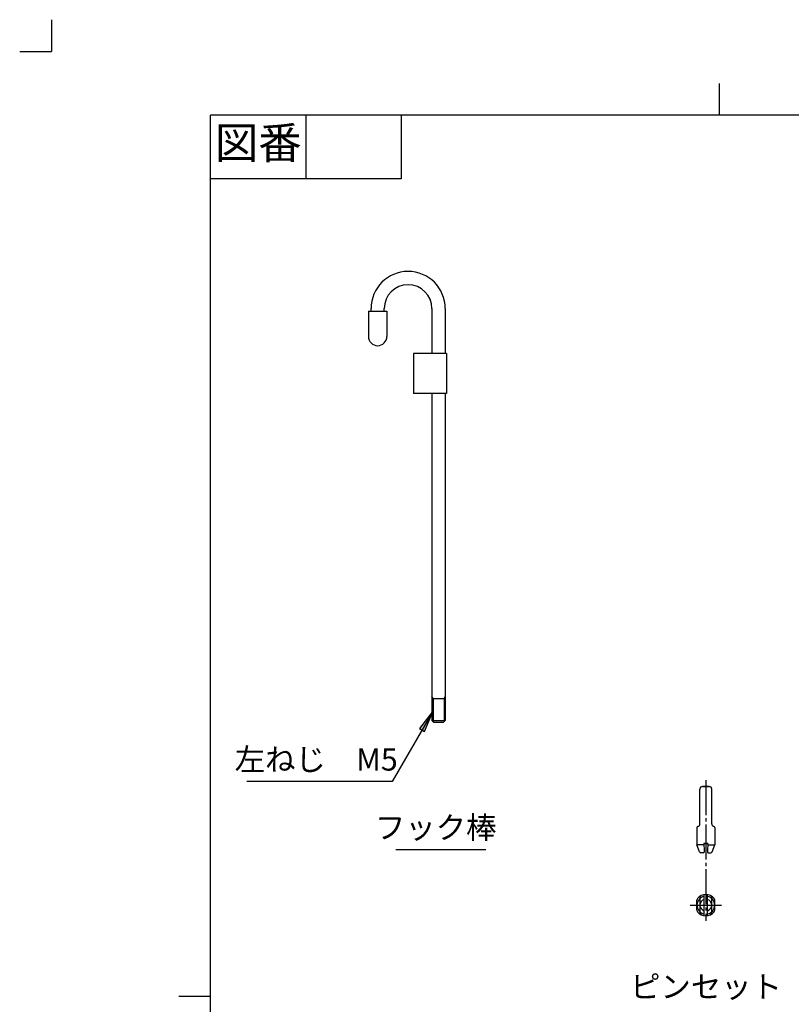
# Model space of a CAD drawing. Units: inches. Extents: x -10 to 430, y -21 to 593.
# Drawn here: x -10 to 233, y 284 to 593 of the extents above; entities that cross this region are included whole.
import ezdxf

# ---------------------------------------------------------------- set-up
doc = ezdxf.new("R2010")
doc.units = ezdxf.units.IN
for name, pattern in [('DASH_CENTER', [14, 11, -1, 1, -1]), ('DASHED', [15, 7, -8]), ('PHANTOM', [13, 10, -1, 0, -1, 0, -1])]:
    doc.linetypes.add(name, pattern=pattern)
doc.layers.add('1', color=7, linetype='Continuous')
doc.layers.add('AA', color=7, linetype='Continuous')
doc.styles.add('CONVERTER_11', font='txt.shx', dxfattribs={"width": 0.9})
doc.styles.add('CONVERTER_12', font='txt.shx')
doc.dimstyles.get("Standard").update_dxf_attribs({"dimtxt": 0.18, "dimasz": 0.18, "dimexe": 0.18, "dimexo": 0.0625, "dimgap": 0.09, "dimtad": 0, "dimtih": 1, "dimtoh": 1, "dimdec": 4, "dimzin": 0, "dimdsep": 46, "dimtxsty": 'Standard', "dimcen": 0.09, "dimadec": 0, "dimazin": 0, "dimtfac": 1, "dimtdec": 4, "dimtofl": 0, "dimtmove": 0, "dimatfit": 3, "dimfxl": 1, "dimtolj": 1, "dimtzin": 0, "dimarcsym": 0})

# ---------------------------------------------------------------- blocks, each defined once
blk = doc.blocks.new('開示A4', base_point=(0, -5.316937))
at = {"layer": '1', "color": 4, "linetype": 'PHANTOM'}
for p in [(0, 296.683063), (-5, 291.683063)]:
    blk.add_line(p, (0, 291.683063), dxfattribs=at)
at = {"layer": '1', "color": 2, "linetype": 'Continuous'}
for p, q in [((105, 281.683063), (105, 286.683063)), ((40, 281.683063), (40, 271.683063)), ((55, 281.683063), (55, 271.683063)), ((55, 271.683063), (25, 271.683063)), ((25, 143.183063), (20, 143.183063))]:
    blk.add_line(p, q, dxfattribs=at)
at = {"layer": '1', "color": 7, "linetype": 'Continuous'}
for p, q in [((105, 281.683063), (25, 281.683063)), ((25, 143.183063), (25, 281.683063)), ((200, 281.683063), (105, 281.683063)), ((25, 4.683063), (25, 143.183063))]:
    blk.add_line(p, q, dxfattribs=at)
at = {"layer": '1', "color": 2, "insert": (32.5, 276.683063), "char_height": 5, "attachment_point": 5, "style": 'CONVERTER_11'}
blk.add_mtext('図番', dxfattribs=at)
blk = doc.blocks.new('開示A4枠', base_point=(0, -10.633874))
at = {"layer": '1', "xscale": 2, "yscale": 2, "zscale": 2}
blk.add_blockref('開示A4', (0, -10.633874), dxfattribs=at)

msp = doc.modelspace()

# ---------------------------------------------------------------- hatches: boundary and pattern name
at = {"layer": '1', "linetype": 'Continuous'}
msp.add_hatch(color=2, dxfattribs=at).paths.add_polyline_path([(115.668, 370.607), (117.264, 369.686), (119.966, 376.209)])

# ---------------------------------------------------------------- linework, layer by layer
at = {"layer": '1', "color": 2, "linetype": 'Continuous'}
for p, q in [((119.966, 376.209), (115.668, 370.607)), ((117.264, 369.686), (119.966, 376.209)), ((115.668, 370.607), (117.264, 369.686)), ((108.289, 332.601), (136.601, 332.601))]:
    msp.add_line(p, q, dxfattribs=at)
at = {"layer": 'AA', "color": 7, "linetype": 'Continuous'}
for p, q in [((99.633, 501.756), (99.633, 493.84)), ((99.633, 501.756), (104.633, 501.756)), ((100.466, 501.756), (100.466, 502.59)), ((104.633, 501.756), (104.633, 502.59)), ((104.633, 501.756), (105.466, 501.756)), ((105.466, 501.756), (105.466, 493.84)), ((119.633, 502.59), (119.633, 488.423)), ((123.799, 502.59), (123.799, 488.423)), ((113.799, 488.423), (113.799, 475.923)), ((124.216, 488.423), (113.799, 488.423)), ((124.216, 488.423), (124.216, 475.923)), ((124.216, 475.923), (113.799, 475.923)), ((119.633, 475.923), (119.633, 373.09)), ((123.799, 475.923), (123.799, 373.09)), ((119.966, 380.09), (119.633, 380.667)), ((123.466, 380.09), (123.799, 380.667)), ((119.633, 380.09), (123.799, 380.09)), ((119.966, 380.09), (119.966, 372.756)), ((123.466, 380.09), (123.466, 372.756)), ((120.133, 372.59), (119.633, 373.09)), ((119.633, 373.09), (123.799, 373.09)), ((120.133, 372.59), (123.299, 372.59)), ((123.299, 372.59), (123.799, 373.09)), ((203.877, 340.664), (203.877, 351.545)), ((203.877, 344.831), (203.877, 351.545)), ((206.794, 352.378), (204.711, 352.378)), ((204.711, 352.378), (206.794, 352.378)), ((207.627, 340.664), (207.627, 351.545)), ((207.627, 344.831), (207.627, 351.545)), ((202.968, 339.461), (202.968, 334.045)), ((208.537, 339.461), (208.537, 334.045)), ((206.333, 334.461), (205.171, 334.461)), ((205.171, 334.461), (205.211, 332.211)), ((205.171, 334.461), (206.333, 334.461)), ((205.171, 334.461), (205.211, 332.211)), ((206.333, 334.461), (206.294, 332.211)), ((206.333, 334.461), (206.294, 332.211)), ((203.778, 331.819), (202.968, 334.045)), ((205.179, 334.045), (202.968, 334.045)), ((203.778, 331.819), (202.968, 334.045)), ((205.179, 334.045), (202.968, 334.045)), ((204.961, 331.545), (204.169, 331.545)), ((204.961, 331.545), (204.169, 331.545)), ((205.211, 332.211), (205.211, 331.795)), ((205.211, 332.211), (205.211, 331.795)), ((206.294, 332.211), (206.294, 331.795)), ((206.294, 332.211), (206.294, 331.795)), ((206.326, 334.045), (208.537, 334.045)), ((206.326, 334.045), (208.537, 334.045)), ((206.544, 331.545), (207.336, 331.545)), ((206.544, 331.545), (207.336, 331.545)), ((207.727, 331.819), (208.537, 334.045)), ((207.727, 331.819), (208.537, 334.045)), ((202.968, 313.557), (202.968, 316.682)), ((205.211, 311.831), (205.211, 318.409)), ((206.294, 311.831), (206.294, 318.409)), ((208.537, 313.557), (208.537, 316.682))]:
    msp.add_line(p, q, dxfattribs=at)
at = {"layer": 'AA', "color": 2, "linetype": 'DASH_CENTER'}
for p, q in [((205.752, 354.407), (205.752, 310.209)), ((200.842, 315.12), (210.663, 315.12))]:
    msp.add_line(p, q, dxfattribs=at)
at = {"layer": 'AA', "color": 7, "linetype": 'DASHED'}
for p, q in [((203.877, 317.392), (203.877, 312.847)), ((207.627, 312.847), (207.627, 317.392))]:
    msp.add_line(p, q, dxfattribs=at)
at = {"layer": 'AA', "color": 7, "linetype": 'Continuous'}
for centre, radius, start, end in [((112.133, 502.59), 11.667, 0, 180), ((112.133, 502.59), 7.5, 0, 180), ((112.133, 502.59), 7.5, 0, 180), ((112.133, 502.59), 7.5, 0, 180), ((102.549, 493.84), 2.917, 180, 0), ((204.711, 351.545), 0.833, 89.99998, 180.00002), ((204.711, 351.545), 0.833, 89.99998, 180.00002), ((206.794, 351.545), 0.833, 0.00001, 89.99999), ((206.794, 351.545), 0.833, 0.00001, 89.99999), ((203.044, 340.664), 0.833, 285.78685, 360), ((203.044, 340.664), 0.833, 285.78685, 360), ((208.461, 340.664), 0.833, 179.99996, 254.21311), ((208.461, 340.664), 0.833, 179.99996, 254.21311), ((203.384, 339.461), 0.417, 105.78684, 180.00003), ((203.384, 339.461), 0.417, 105.78684, 180.00003), ((203.384, 339.461), 0.417, 90.00006, 105.78695), ((203.384, 339.461), 0.417, 90.00006, 105.78695), ((208.121, 339.461), 0.417, 74.21305, 89.99994), ((208.121, 339.461), 0.417, 74.21305, 89.99994), ((208.121, 339.461), 0.417, 0.00004, 74.21309), ((204.169, 331.961), 0.417, 199.99996, 269.99999), ((204.169, 331.961), 0.417, 199.99996, 269.99999), ((204.961, 331.795), 0.25, 270.00007, 359.99993), ((204.961, 331.795), 0.25, 270.00007, 359.99993), ((206.544, 331.795), 0.25, 179.99995, 270.00005), ((206.544, 331.795), 0.25, 179.99995, 270.00005), ((207.336, 331.961), 0.417, 270.00005, 339.99999), ((207.336, 331.961), 0.417, 270.00005, 339.99999), ((205.752, 315.12), 2.785, 101.21548, 258.78452), ((203.801, 316.682), 0.833, 141.31892, 179.99998), ((205.752, 315.12), 3.333, 38.68107, 141.31893), ((205.752, 315.12), 1.875, 106.79143, 253.20857), ((205.752, 315.12), 2.785, 281.2155, 78.7845), ((205.752, 315.12), 1.875, 286.79146, 73.20854), ((207.704, 316.682), 0.833, 0.00005, 38.68106), ((203.801, 313.557), 0.833, 179.99998, 218.68107), ((205.752, 315.12), 3.333, 218.68108, 321.31892), ((207.704, 313.557), 0.833, 321.31895, 0)]:
    msp.add_arc(centre, radius, start, end, dxfattribs=at)
at = {"layer": 'AA', "color": 7, "linetype": 'DASHED'}
for centre, start, end in [((204.711, 317.392), 114.62432, 180.00001), ((206.794, 317.392), 0.00002, 65.37565), ((204.711, 312.847), 179.99995, 245.37566), ((206.794, 312.847), 294.62437, 0.00002)]:
    msp.add_arc(centre, 0.833, start, end, dxfattribs=at)

# ---------------------------------------------------------------- block references
msp.add_blockref('開示A4枠', (0, -10.634))

# ---------------------------------------------------------------- texts
at = {"layer": '1', "color": 7, "char_height": 7, "attachment_point": 5, "style": 'CONVERTER_11'}
for s, insert in [('フック棒', (120.814, 338.601)), ('ピンセット', (205.814, 288.601))]:
    msp.add_mtext(s, dxfattribs=dict(at, insert=insert))
at = {"layer": 'AA', "color": 7, "insert": (83.235, 359.983), "char_height": 7, "attachment_point": 5, "style": 'CONVERTER_12'}
msp.add_mtext('左ねじ\u3000M5', dxfattribs=at)

# ---------------------------------------------------------------- leaders
at = {"layer": '1', "color": 2, "linetype": 'Continuous', "has_arrowhead": 0}
msp.add_leader([(119.966, 376.209), (107.134, 353.983), (61.43, 353.983)], dimstyle='Standard', dxfattribs=at)

doc.saveas('drawing.dxf')
